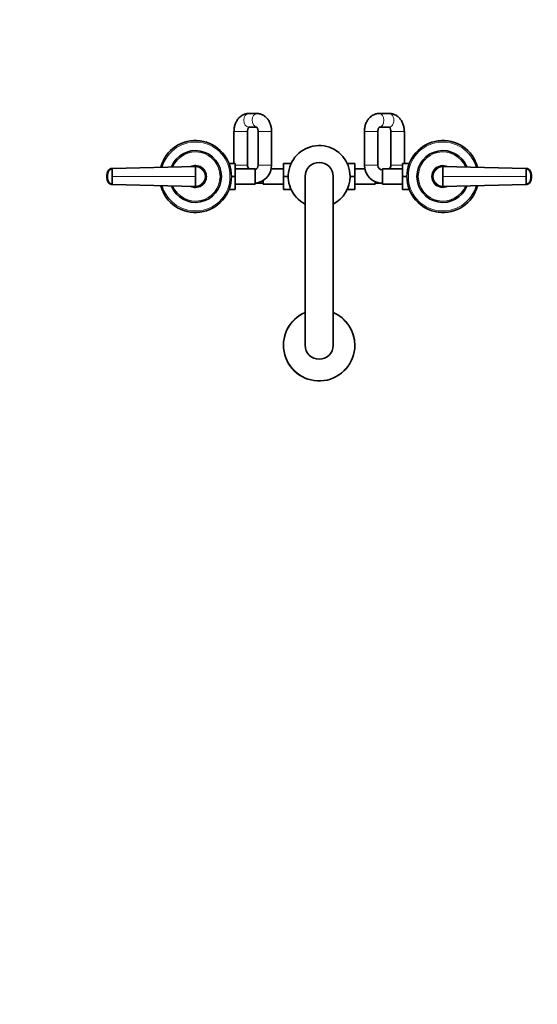
# Model space of a CAD drawing. Units: millimetres. Extents: x 0 to 1478, y 0 to 1758.
# Drawn here: x 460 to 921, y 0 to 875 of the extents above; entities that cross this region are included whole.
import ezdxf
from ezdxf import colors
from ezdxf.entities.mleader import LeaderData, LeaderLine
from ezdxf.math import Vec2, Vec3

# ---------------------------------------------------------------- set-up
doc = ezdxf.new("R2010")
doc.units = ezdxf.units.MM
doc.layers.add('DV3_Défaut', color=7, linetype='Continuous')
doc.layers.add('Défaut', color=7, linetype='Continuous')

# ---------------------------------------------------------------- blocks, each defined once
blk = doc.blocks.new('_DOT')
at = {"color": 0}
blk.add_line((0, 0), (-1, 0), dxfattribs=at)
at = {"color": 0, "const_width": 0.333}
blk.add_lwpolyline([(-0.1665, 0, 1), (0.1665, 0, 1)], format="xyb", close=True, dxfattribs=at)
blk = doc.blocks.new('SE2')
at = {"layer": 'DV3_Défaut', "color": 7, "linetype": 'Continuous', "lineweight": 35}
for p, q in [((671.38, 791.98), (663.99, 791.98)), ((789.11, 791.98), (780.27, 791.98)), ((663.99, 779.98), (671.11, 779.98)), ((780.42, 779.98), (789.11, 779.98)), ((650.96, 775.98), (650.96, 747.48)), ((662.96, 745.98), (662.96, 775.98)), ((672.41, 775.98), (672.41, 745.98)), ((684.41, 745.98), (684.41, 775.98)), ((766.91, 775.98), (766.91, 745.98)), ((778.91, 745.98), (778.91, 775.98)), ((790.46, 775.98), (790.46, 745.98)), ((802.46, 747.48), (802.46, 775.98)), ((542.53, 743.12), (616.71, 744.98)), ((646.58, 747.48), (651.91, 747.48)), ((651.91, 735.96), (651.91, 747.48)), ((694.96, 747.48), (694.96, 736.01)), ((701.73, 747.48), (694.96, 747.48)), ((751.69, 747.48), (758.46, 747.48)), ((758.46, 735.98), (758.46, 747.48)), ((800.91, 747.48), (800.91, 735.98)), ((806.85, 747.48), (800.91, 747.48)), ((836.71, 744.98), (910.9, 743.12)), ((538.05, 735.98), (538.35, 735.98)), ((625.71, 735.98), (625.25, 735.98)), ((648.71, 735.96), (651.91, 735.96)), ((669.91, 742.73), (651.91, 742.73)), ((651.91, 724.48), (651.91, 735.96)), ((669.91, 729.23), (669.91, 742.73)), ((694.96, 742.73), (684.08, 742.73)), ((694.96, 736.01), (694.96, 724.48)), ((699.21, 736.01), (694.96, 736.01)), ((714.21, 735.98), (714.21, 585.98)), ((739.21, 585.98), (739.21, 735.98)), ((754.21, 735.98), (758.46, 735.98)), ((767.25, 742.73), (758.46, 742.73)), ((758.46, 724.48), (758.46, 735.98)), ((782.91, 742.73), (782.91, 729.23)), ((800.91, 742.73), (782.91, 742.73)), ((800.91, 735.98), (800.91, 724.48)), ((804.71, 735.98), (800.91, 735.98)), ((827.71, 735.98), (828.17, 735.98)), ((915.38, 735.98), (915.08, 735.98)), ((616.71, 726.98), (542.53, 728.85)), ((651.91, 729.23), (669.91, 729.23)), ((669.91, 729.98), (676.96, 729.98)), ((676.96, 732.46), (676.96, 729.23)), ((676.96, 729.23), (694.96, 729.23)), ((758.46, 729.23), (776.46, 729.23)), ((776.46, 729.23), (776.46, 731.34)), ((776.46, 729.98), (782.91, 729.98)), ((782.91, 729.23), (800.91, 729.23)), ((910.9, 728.85), (836.71, 726.98)), ((646.58, 724.48), (651.91, 724.48)), ((701.73, 724.48), (694.96, 724.48)), ((751.69, 724.48), (758.46, 724.48)), ((806.85, 724.48), (800.91, 724.48))]:
    blk.add_line(p, q, dxfattribs=at)
at = {"layer": 'DV3_Défaut', "color": 7, "linetype": 'Continuous', "lineweight": 18}
for p, q in [((662.96, 775.98), (650.96, 775.98)), ((672.41, 775.98), (684.41, 775.98)), ((778.91, 775.98), (766.91, 775.98)), ((790.46, 775.98), (802.46, 775.98)), ((616.71, 744.52), (542.59, 742.75)), ((662.96, 745.98), (651.91, 745.98)), ((672.41, 745.98), (684.41, 745.98)), ((778.91, 745.98), (766.91, 745.98)), ((790.46, 745.98), (800.91, 745.98)), ((910.84, 742.75), (836.71, 744.52)), ((537.96, 735.98), (538.05, 735.98)), ((542.71, 735.98), (616.71, 735.98)), ((910.72, 735.98), (836.71, 735.98)), ((915.47, 735.98), (915.38, 735.98)), ((542.59, 729.22), (616.71, 727.45)), ((836.71, 727.45), (910.84, 729.22))]:
    blk.add_line(p, q, dxfattribs=at)
at = {"layer": 'DV3_Défaut', "color": 7, "linetype": 'Continuous', "lineweight": 35}
for centre, radius, start, end in [((616.71, 735.98), 32, 0, 165.11235), ((726.71, 735.98), 27.5, 0, 242.96431), ((836.71, 735.98), 32, 14.88765, 345.11235), ((616.71, 735.98), 23, 0, 158.41388), ((836.71, 735.98), 23, 21.58612, 338.41388), ((616.71, 735.98), 9.15, 0, 101.92877), ((616.71, 735.98), 9, 81.11328, 92.88036), ((616.76, 736.03), 8.96, 359.72539, 90.27801), ((527.32, 744.65), 89.39, 359.91411, 0.2142), ((666.96, 745.98), 4, 180, 234.34091), ((668.41, 745.98), 4, 292.02431, 0), ((668.41, 745.98), 16, 275.37938, 0), ((726.71, 735.98), 12.5, 0, 180), ((782.91, 745.98), 16, 180, 270), ((782.91, 745.98), 4, 180, 270), ((786.46, 745.98), 4, 305.65909, 0), ((836.71, 735.98), 9.15, 78.07123, 281.92877), ((836.67, 736.03), 8.96, 89.72199, 180.27461), ((836.71, 735.98), 9, 86.81664, 92.04458), ((549.08, 735.98), 11.15, 168.8371, 191.33328), ((546.77, 736.5), 8.81, 151.69647, 177.75751), ((542.52, 739.07), 3.91, 92.89859, 153.80861), ((353.04, 736.08), 189.67, 359.96993, 2.01408), ((353.03, 735.88), 189.68, 357.98601, 0.03004), ((616.71, 735.98), 32, 194.88765, 0), ((616.71, 735.98), 23, 201.58612, 0), ((616.71, 735.98), 9.15, 258.07123, 0), ((616.76, 735.94), 8.96, 269.72199, 0.27461), ((616.71, 735.98), 9, 0, 12.78321), ((616.71, 735.98), 9, 357.80545, 0), ((726.71, 735.98), 27.5, 297.03569, 0), ((836.71, 735.98), 9, 177.80545, 192.78321), ((836.67, 735.94), 8.96, 179.72539, 270.27801), ((1100.4, 736.08), 189.68, 177.98601, 180.03004), ((1100.39, 735.88), 189.67, 179.96993, 182.01408), ((910.91, 739.07), 3.91, 26.19139, 87.10141), ((899.34, 737.16), 15.43, 13.18075, 14.32459), ((906.73, 736.52), 8.73, 2.42973, 28.3817), ((904.34, 735.99), 11.15, 348.8371, 11.33328), ((546.7, 735.45), 8.73, 182.42973, 208.3817), ((542.52, 732.9), 3.91, 206.19139, 267.10141), ((554.08, 734.81), 15.43, 193.18075, 194.32459), ((616.71, 735.98), 9, 267.11964, 272.04458), ((527.16, 727.32), 89.55, 359.78605, 0.08562), ((836.71, 735.98), 9, 261.11328, 272.88036), ((910.91, 732.9), 3.91, 272.89859, 333.80861), ((906.65, 735.47), 8.81, 331.69647, 357.75751), ((726.71, 585.98), 31.75, 113.18497, 0), ((726.71, 585.98), 31.75, 0, 66.81503), ((726.71, 585.98), 12.5, 180, 0)]:
    blk.add_arc(centre, radius, start, end, dxfattribs=at)
at = {"layer": 'DV3_Défaut', "color": 7, "linetype": 'Continuous', "lineweight": 18}
for centre, radius, start, end in [((616.71, 735.98), 30.67, 0, 164.38185), ((836.71, 735.98), 30.67, 15.61815, 344.38185), ((616.71, 735.98), 21.83, 0, 157.108), ((836.71, 735.98), 21.83, 22.892, 337.108), ((616.71, 735.98), 10, 0, 117.32107), ((616.79, 736.05), 8.46, 359.53761, 90.50508), ((836.71, 735.98), 10, 62.67893, 297.32107), ((836.64, 736.05), 8.46, 89.48774, 180.46957), ((616.71, 735.98), 30.67, 195.61815, 0), ((616.71, 735.98), 21.83, 202.892, 0), ((616.71, 735.98), 10, 242.67893, 0), ((616.79, 735.91), 8.46, 269.48774, 0.46957), ((836.64, 735.92), 8.46, 179.53761, 270.50508), ((726.71, 585.98), 31.45, 113.41699, 0), ((726.71, 585.98), 31.45, 0, 66.58301)]:
    blk.add_arc(centre, radius, start, end, dxfattribs=at)
for centre, major_axis, ratio, start_param, end_param in [((663.99, 785.98), (0, -6), 0.711192, 3.141593, 6.283185), ((671.38, 785.98), (0, 6), 0.711192, 0, 3.05995), ((671.38, 785.98), (0, 6), 0.711192, 6.282568, 6.283185), ((780.27, 785.98), (0, 6), 0.677631, 3.161234, 6.283185), ((780.27, 785.98), (0, 6), 0.677631, 0, 0.000412), ((789.11, 785.98), (0, -6), 0.677631, 0, 3.141593), ((549.17, 735.98), (-0.02, 11.25), 0.996213, 1.109077, 1.569127), ((549.17, 735.98), (-0.01, -11.25), 0.996218, 4.713664, 5.173713), ((904.25, 735.98), (0.01, 11.25), 0.996218, 4.713664, 5.173713), ((904.25, 735.98), (0.02, -11.25), 0.996213, 1.109077, 1.569127)]:
    blk.add_ellipse(centre, major_axis=major_axis, ratio=ratio, start_param=start_param, end_param=end_param, dxfattribs=at)
at = {"layer": 'DV3_Défaut', "color": 7, "linetype": 'Continuous', "lineweight": 35}
for centre, major_axis, ratio, start_param, end_param in [((542.55, 739.28), (-0.01, 3.84), 0.996188, 0.027718, 1.109448), ((910.87, 739.28), (0, 3.84), 0.996195, 5.172437, 6.254169), ((542.55, 732.69), (0, -3.84), 0.996195, 5.172437, 6.254169), ((910.87, 732.69), (0.01, -3.84), 0.996188, 0.027718, 1.109448)]:
    blk.add_ellipse(centre, major_axis=major_axis, ratio=ratio, start_param=start_param, end_param=end_param, dxfattribs=at)
for points, knots in [([(663.99, 791.98), (663.6, 791.97), (662.85, 791.95), (661.57, 791.74), (660.26, 791.36), (658.99, 790.82), (657.78, 790.13), (656.64, 789.29), (655.58, 788.31), (654.6, 787.2), (653.72, 785.96), (652.94, 784.61), (652.28, 783.15), (651.75, 781.61), (651.35, 780.01), (651.08, 778.38), (650.97, 776.99), (650.97, 776.24), (650.96, 775.98)], [0, 0, 0, 0, 0.04865, 0.110721, 0.172666, 0.234817, 0.297494, 0.360974, 0.425465, 0.491074, 0.557783, 0.625452, 0.693857, 0.762753, 0.831931, 0.901232, 0.970624, 1, 1, 1, 1]), ([(684.41, 775.98), (684.41, 776.34), (684.4, 777.17), (684.26, 778.65), (683.97, 780.29), (683.54, 781.91), (682.96, 783.47), (682.25, 784.96), (681.41, 786.35), (680.43, 787.62), (679.35, 788.76), (678.16, 789.74), (676.9, 790.55), (675.57, 791.19), (674.21, 791.64), (672.79, 791.93), (671.91, 791.97), (671.38, 791.98)], [0, 0, 0, 0, 0.040459, 0.11012, 0.180023, 0.250205, 0.320691, 0.391431, 0.462225, 0.532783, 0.602742, 0.671733, 0.739485, 0.805877, 0.870946, 0.934855, 1, 1, 1, 1]), ([(780.27, 791.98), (779.88, 791.97), (779.11, 791.95), (777.81, 791.75), (776.47, 791.37), (775.17, 790.83), (773.93, 790.14), (772.76, 789.3), (771.66, 788.32), (770.66, 787.2), (769.75, 785.96), (768.95, 784.61), (768.28, 783.16), (767.73, 781.62), (767.31, 780.02), (767.04, 778.39), (766.93, 777), (766.92, 776.25), (766.91, 775.98)], [0, 0, 0, 0, 0.047915, 0.11058, 0.173137, 0.235866, 0.299034, 0.36287, 0.427545, 0.493145, 0.559663, 0.627002, 0.695, 0.763475, 0.832265, 0.901252, 0.970373, 1, 1, 1, 1]), ([(802.46, 775.98), (802.46, 776.35), (802.44, 777.18), (802.3, 778.66), (802, 780.31), (801.55, 781.93), (800.96, 783.48), (800.23, 784.96), (799.37, 786.34), (798.38, 787.61), (797.27, 788.74), (796.07, 789.72), (794.79, 790.53), (793.44, 791.17), (792.06, 791.63), (790.69, 791.9), (789.67, 791.98), (789.19, 791.98), (789.11, 791.98)], [0, 0, 0, 0, 0.040826, 0.110231, 0.179848, 0.249682, 0.319729, 0.389899, 0.460035, 0.529904, 0.599226, 0.667725, 0.735196, 0.80154, 0.866781, 0.931041, 0.990639, 1, 1, 1, 1]), ([(662.96, 775.98), (662.96, 776.13), (662.97, 776.51), (663.04, 777.21), (663.2, 777.97), (663.42, 778.65), (663.68, 779.21), (663.94, 779.63), (664.15, 779.88), (664.24, 779.97), (664.27, 780)], [0, 0, 0, 0, 0.066283, 0.205455, 0.344096, 0.481538, 0.617878, 0.754103, 0.892044, 1, 1, 1, 1]), ([(671.03, 780.05), (671.03, 780.05), (671.03, 780.05), (671.08, 780.02), (671.25, 779.87), (671.49, 779.56), (671.75, 779.11), (672, 778.54), (672.2, 777.86), (672.35, 777.1), (672.41, 776.44), (672.41, 776.09), (672.41, 775.98)], [0, 0, 0, 0, 0.012574, 0.137892, 0.264738, 0.382156, 0.496338, 0.610397, 0.725389, 0.84176, 0.959414, 1, 1, 1, 1]), ([(778.91, 775.98), (778.91, 776.12), (778.92, 776.5), (778.99, 777.18), (779.16, 777.93), (779.39, 778.6), (779.66, 779.15), (779.93, 779.56), (780.18, 779.83), (780.36, 779.98), (780.42, 780), (780.42, 780.01), (780.42, 780.01)], [0, 0, 0, 0, 0.052372, 0.164199, 0.275762, 0.386697, 0.497286, 0.608501, 0.721778, 0.839944, 0.9674, 1, 1, 1, 1]), ([(788.96, 780.01), (788.96, 780.01), (788.98, 780), (789.09, 779.92), (789.31, 779.72), (789.59, 779.36), (789.86, 778.87), (790.11, 778.26), (790.31, 777.56), (790.44, 776.77), (790.46, 776.27), (790.46, 775.98)], [0, 0, 0, 0, 0.094518, 0.215283, 0.338442, 0.45209, 0.562193, 0.671677, 0.781657, 0.892431, 1, 1, 1, 1]), ([(616.71, 744.52), (616.71, 744.38), (616.71, 744.04), (616.71, 743.35), (616.71, 742.43), (616.71, 741.37), (616.71, 740.37), (616.71, 739.44), (616.71, 738.58), (616.71, 737.72), (616.71, 736.85), (616.71, 736.27), (616.71, 735.98)], [0, 0, 0, 0, 0.047445, 0.125224, 0.249968, 0.375202, 0.499899, 0.600037, 0.700015, 0.799936, 0.8999, 1, 1, 1, 1]), ([(836.71, 735.98), (836.71, 736.16), (836.71, 736.53), (836.71, 737.07), (836.71, 737.61), (836.71, 738.15), (836.71, 738.69), (836.71, 739.23), (836.71, 739.77), (836.71, 740.48), (836.71, 741.37), (836.71, 742.43), (836.71, 743.35), (836.71, 744.04), (836.71, 744.38), (836.71, 744.52)], [0, 0, 0, 0, 0.062584, 0.125099, 0.187573, 0.250023, 0.312478, 0.37496, 0.437496, 0.500108, 0.624801, 0.750035, 0.874778, 0.952559, 1, 1, 1, 1]), ([(542.53, 743.12), (542.36, 743.11), (542.02, 743.08), (541.52, 742.96), (541.03, 742.78), (540.57, 742.52), (540.15, 742.2), (539.83, 741.9), (539.61, 741.63), (539.47, 741.42), (539.35, 741.24), (539.27, 741.09), (539.13, 740.83), (538.98, 740.49), (538.82, 740.09), (538.71, 739.79), (538.6, 739.48), (538.47, 739.07), (538.28, 738.34), (538.1, 737.28), (538.05, 736.41), (538.05, 735.98)], [0, 0, 0, 0, 0.054613, 0.109225, 0.16591, 0.222595, 0.279281, 0.335966, 0.363272, 0.390578, 0.417885, 0.431538, 0.445191, 0.514542, 0.549218, 0.583893, 0.618569, 0.653244, 0.722595, 0.861298, 1, 1, 1, 1]), ([(538.05, 735.98), (538.05, 735.55), (538.1, 734.69), (538.28, 733.62), (538.47, 732.89), (538.6, 732.48), (538.71, 732.18), (538.82, 731.87), (538.98, 731.47), (539.13, 731.14), (539.27, 730.87), (539.35, 730.72), (539.47, 730.54), (539.61, 730.34), (539.83, 730.07), (540.15, 729.76), (540.57, 729.45), (541.03, 729.19), (541.52, 729.01), (542.02, 728.89), (542.36, 728.86), (542.53, 728.85)], [0, 0, 0, 0, 0.138702, 0.277405, 0.346756, 0.381431, 0.416107, 0.450782, 0.485458, 0.554809, 0.568462, 0.582115, 0.609422, 0.636728, 0.664034, 0.720719, 0.777405, 0.83409, 0.890775, 0.945387, 1, 1, 1, 1]), ([(542.59, 742.75), (542.53, 742.75), (542.41, 742.74), (542.22, 742.73), (542.05, 742.7), (541.87, 742.66), (541.69, 742.62), (541.41, 742.53), (541.02, 742.36), (540.56, 742.06), (540.15, 741.7), (539.86, 741.35), (539.66, 741.04), (539.53, 740.8), (539.4, 740.55), (539.25, 740.21), (539.07, 739.78), (538.89, 739.26), (538.73, 738.74), (538.6, 738.2), (538.49, 737.65), (538.42, 737.09), (538.37, 736.62), (538.36, 736.25), (538.35, 736.07), (538.35, 735.98)], [0, 0, 0, 0, 0.020792, 0.041417, 0.06196, 0.082484, 0.103027, 0.123635, 0.18546, 0.247216, 0.30918, 0.370841, 0.400877, 0.433673, 0.463472, 0.49663, 0.560056, 0.621665, 0.683927, 0.746571, 0.810412, 0.874042, 0.938111, 0.970579, 1, 1, 1, 1]), ([(538.35, 735.98), (538.35, 735.98), (538.35, 735.91), (538.36, 735.72), (538.37, 735.35), (538.42, 734.86), (538.49, 734.31), (538.63, 733.59), (538.88, 732.7), (539.17, 731.92), (539.4, 731.42), (539.53, 731.16), (539.66, 730.92), (539.86, 730.62), (540.15, 730.27), (540.56, 729.91), (541.02, 729.61), (541.42, 729.44), (541.73, 729.34), (541.98, 729.28), (542.26, 729.23), (542.48, 729.22), (542.59, 729.22)], [0, 0, 0, 0, 0.001611, 0.022609, 0.064607, 0.12758, 0.189911, 0.253328, 0.378073, 0.503185, 0.536186, 0.566158, 0.599077, 0.629, 0.690738, 0.752694, 0.814407, 0.876402, 0.901334, 0.9259, 0.963278, 1, 1, 1, 1]), ([(616.71, 735.98), (616.71, 735.8), (616.71, 735.44), (616.71, 734.9), (616.71, 734.36), (616.71, 733.82), (616.71, 733.28), (616.71, 732.74), (616.71, 732.2), (616.71, 731.49), (616.71, 730.6), (616.71, 729.54), (616.71, 728.62), (616.71, 727.93), (616.71, 727.58), (616.71, 727.45)], [0, 0, 0, 0, 0.062584, 0.125099, 0.187573, 0.250023, 0.312478, 0.37496, 0.437496, 0.500108, 0.624801, 0.750035, 0.874778, 0.952559, 1, 1, 1, 1]), ([(836.71, 727.45), (836.71, 727.58), (836.71, 727.93), (836.71, 728.62), (836.71, 729.54), (836.71, 730.6), (836.71, 731.59), (836.71, 732.52), (836.71, 733.38), (836.71, 734.25), (836.71, 735.12), (836.71, 735.69), (836.71, 735.98)], [0, 0, 0, 0, 0.047445, 0.125224, 0.249968, 0.375202, 0.499899, 0.600037, 0.700015, 0.799936, 0.8999, 1, 1, 1, 1]), ([(915.08, 735.98), (915.07, 735.99), (915.07, 736.05), (915.07, 736.24), (915.05, 736.61), (915.01, 737.11), (914.93, 737.66), (914.79, 738.38), (914.55, 739.27), (914.25, 740.05), (914.02, 740.55), (913.9, 740.8), (913.77, 741.04), (913.57, 741.35), (913.28, 741.7), (912.87, 742.06), (912.41, 742.36), (912.01, 742.53), (911.7, 742.63), (911.45, 742.69), (911.16, 742.74), (910.95, 742.74), (910.84, 742.75)], [0, 0, 0, 0, 0.001611, 0.022609, 0.064607, 0.12758, 0.189911, 0.253328, 0.378073, 0.503185, 0.536186, 0.566158, 0.599077, 0.629, 0.690738, 0.752694, 0.814407, 0.876402, 0.901334, 0.9259, 0.963278, 1, 1, 1, 1]), ([(910.84, 729.22), (910.9, 729.22), (911.02, 729.22), (911.2, 729.24), (911.38, 729.27), (911.56, 729.31), (911.73, 729.35), (912.02, 729.44), (912.41, 729.61), (912.87, 729.91), (913.28, 730.27), (913.57, 730.62), (913.77, 730.92), (913.9, 731.16), (914.02, 731.42), (914.18, 731.75), (914.35, 732.18), (914.54, 732.7), (914.69, 733.23), (914.83, 733.77), (914.93, 734.32), (915.01, 734.88), (915.05, 735.34), (915.07, 735.71), (915.07, 735.9), (915.08, 735.98)], [0, 0, 0, 0, 0.020792, 0.041417, 0.06196, 0.082484, 0.103027, 0.123635, 0.18546, 0.247216, 0.30918, 0.370841, 0.400877, 0.433673, 0.463472, 0.49663, 0.560056, 0.621665, 0.683927, 0.746571, 0.810412, 0.874042, 0.938111, 0.970579, 1, 1, 1, 1]), ([(915.38, 735.98), (915.38, 736.41), (915.33, 737.28), (915.14, 738.34), (914.95, 739.07), (914.82, 739.48), (914.72, 739.79), (914.61, 740.09), (914.44, 740.49), (914.29, 740.83), (914.16, 741.09), (914.07, 741.24), (913.96, 741.42), (913.81, 741.63), (913.59, 741.9), (913.28, 742.2), (912.86, 742.52), (912.39, 742.78), (911.9, 742.96), (911.4, 743.08), (911.06, 743.11), (910.9, 743.12)], [0, 0, 0, 0, 0.138702, 0.277405, 0.346756, 0.381431, 0.416107, 0.450782, 0.485458, 0.554809, 0.568462, 0.582115, 0.609422, 0.636728, 0.664034, 0.720719, 0.777405, 0.83409, 0.890775, 0.945387, 1, 1, 1, 1]), ([(910.9, 728.85), (911.06, 728.86), (911.4, 728.89), (911.9, 729.01), (912.39, 729.19), (912.86, 729.45), (913.28, 729.76), (913.59, 730.07), (913.81, 730.34), (913.96, 730.54), (914.07, 730.72), (914.16, 730.87), (914.29, 731.14), (914.44, 731.47), (914.61, 731.87), (914.72, 732.18), (914.82, 732.48), (914.95, 732.89), (915.14, 733.62), (915.33, 734.69), (915.38, 735.55), (915.38, 735.98)], [0, 0, 0, 0, 0.054613, 0.109225, 0.16591, 0.222595, 0.279281, 0.335966, 0.363272, 0.390578, 0.417885, 0.431538, 0.445191, 0.514542, 0.549218, 0.583893, 0.618569, 0.653244, 0.722595, 0.861298, 1, 1, 1, 1])]:
    blk.add_open_spline(points, degree=3, knots=knots, dxfattribs=at)
for points in [[(836.71, 744.52), (836.71, 744.55), (836.71, 744.63), (836.71, 744.73), (836.71, 744.82), (836.71, 744.9), (836.71, 744.95), (836.71, 744.98), (836.71, 744.98), (836.71, 744.98)], [(538.98, 740.71), (539.03, 740.89), (539.08, 740.98), (539.13, 740.98)], [(542.32, 742.97), (542.36, 743.07), (542.4, 743.11), (542.44, 743.11)], [(542.59, 742.75), (542.59, 742.78), (542.58, 742.85), (542.58, 742.94), (542.57, 743.01), (542.56, 743.06), (542.55, 743.1), (542.54, 743.11), (542.53, 743.12), (542.53, 743.12)], [(910.9, 743.12), (910.89, 743.12), (910.89, 743.11), (910.88, 743.1), (910.87, 743.06), (910.86, 743.01), (910.85, 742.94), (910.84, 742.85), (910.84, 742.78), (910.84, 742.75)], [(910.98, 743.11), (911.02, 743.11), (911.06, 743.07), (911.1, 742.97)], [(542.44, 728.85), (542.4, 728.85), (542.36, 728.9), (542.32, 728.99)], [(542.53, 728.85), (542.53, 728.85), (542.54, 728.85), (542.55, 728.87), (542.56, 728.9), (542.57, 728.95), (542.58, 729.03), (542.58, 729.11), (542.59, 729.18), (542.59, 729.22)], [(836.71, 727.45), (836.71, 727.41), (836.71, 727.34), (836.71, 727.23), (836.71, 727.14), (836.71, 727.07), (836.71, 727.02), (836.71, 726.99), (836.71, 726.98), (836.71, 726.98)], [(910.84, 729.22), (910.84, 729.18), (910.84, 729.11), (910.85, 729.03), (910.86, 728.95), (910.87, 728.9), (910.88, 728.87), (910.89, 728.85), (910.89, 728.85), (910.9, 728.85)], [(911.1, 728.99), (911.06, 728.9), (911.02, 728.85), (910.98, 728.85)], [(914.44, 731.26), (914.4, 731.08), (914.35, 730.99), (914.3, 730.99)]]:
    blk.add_open_spline(points, degree=3, dxfattribs=at)

msp = doc.modelspace()

# ---------------------------------------------------------------- block references
at = {"layer": 'Défaut'}
msp.add_blockref('SE2', (0, 0), dxfattribs=at)

# ---------------------------------------------------------------- leaders
at = {"layer": 'Défaut', "color": 7, "linetype": 'Continuous', "lineweight": 18}
ml = msp.add_multileader_mtext('Standard', dxfattribs=at)
ml.set_content('{\\pxsm0.9;\\fSolid Edge ISO|b1||i0||c0|p34;\\W1.;28/01/2019\\P}', color=256)
ml.set_leader_properties()
ml.set_arrow_properties(name='DOT')
ml.build(insert=Vec2(0, 0))
ml.multileader.update_dxf_attribs({"leader_type": 0, "dogleg_length": 0, "arrow_head_size": 12})
ctx = ml.context
ctx.base_point, ctx.char_height, ctx.arrow_head_size, ctx.landing_gap_size = Vec3(1390.41, 1750.71), 12, 12, 4.2
notes = []
notes.append((ctx, [(0, (0, 0, 0), (0, 0), (1, 0), 1, [])]))
ctx.mtext.insert = Vec3(1392.41, 1756.83)
for ctx, leaders in notes:
    for number, flags, end, landing, length, lines in leaders:
        leader = LeaderData()
        leader.index, (leader.has_last_leader_line, leader.has_dogleg_vector, leader.attachment_direction) = number, flags
        leader.last_leader_point, leader.dogleg_vector, leader.dogleg_length = Vec3(end), Vec3(landing), length
        for number, points, colour, breaks in lines:
            line = LeaderLine()
            line.index, line.vertices, line.color, line.breaks = number, Vec3.list(points), colors.encode_raw_color(colour), breaks
            leader.lines.append(line)
        ctx.leaders.append(leader)

doc.saveas('drawing.dxf')
